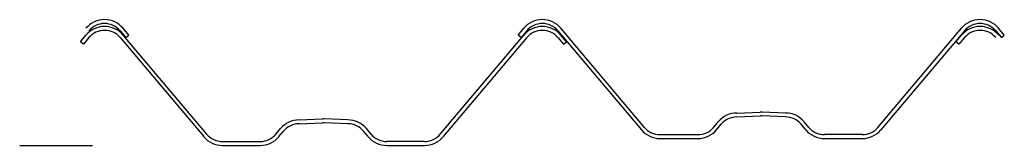
# Model space of a CAD drawing. Extents: x 4892 to 9867, y 1062 to 2266.
# Drawn here: x 9865 to 9867, y 1149 to 1149 of the extents above; entities that cross this region are included whole.
import ezdxf

# ---------------------------------------------------------------- set-up
doc = ezdxf.new("R2010")
doc.units = 0
doc.header["$MEASUREMENT"] = 0
doc.linetypes.add('CONTINUO', pattern=[0])
doc.layers.add('COTAS', color=2, linetype='CONTINUOUS')
doc.layers.add('EDIF', color=6, linetype='CONTINUO')

msp = doc.modelspace()

# ---------------------------------------------------------------- linework, layer by layer
at = {"layer": 'COTAS'}
for p, q in [((9864.7372, 1149.2092), (9864.7488, 1149.1954)), ((9864.7549, 1149.2005), (9864.7433, 1149.2143)), ((9865.5553, 1149.2005), (9865.5669, 1149.2143)), ((9865.5731, 1149.2092), (9865.5615, 1149.1954)), ((9865.6374, 1149.2092), (9865.8089, 1149.005)), ((9865.8151, 1149.0102), (9865.6435, 1149.2143)), ((9866.2954, 1149.0102), (9866.4669, 1149.2143)), ((9866.4731, 1149.2092), (9866.3015, 1149.005)), ((9866.5374, 1149.2092), (9866.549, 1149.1954)), ((9866.5551, 1149.2005), (9866.5435, 1149.2143)), ((9864.6553, 1149.1865), (9864.6669, 1149.2002)), ((9864.6615, 1149.1813), (9864.6553, 1149.1865)), ((9864.6731, 1149.1951), (9864.6615, 1149.1813)), ((9864.7374, 1149.1951), (9864.9089, 1148.991)), ((9864.9151, 1148.9961), (9864.7435, 1149.2002)), ((9864.7488, 1149.1954), (9864.7549, 1149.2005)), ((9865.3954, 1148.9961), (9865.5669, 1149.2002)), ((9865.5731, 1149.1951), (9865.4015, 1148.991)), ((9865.5615, 1149.1954), (9865.5553, 1149.2005)), ((9865.6374, 1149.1951), (9865.649, 1149.1813)), ((9865.6551, 1149.1865), (9865.6435, 1149.2002)), ((9865.649, 1149.1813), (9865.6551, 1149.1865)), ((9866.4556, 1149.1865), (9866.4671, 1149.2002)), ((9866.4617, 1149.1813), (9866.4556, 1149.1865)), ((9866.4733, 1149.1951), (9866.4617, 1149.1813)), ((9866.549, 1149.1954), (9866.5551, 1149.2005)), ((9866.0052, 1149.0397), (9866.0532, 1149.0416)), ((9866.1052, 1149.0397), (9866.0573, 1149.0416)), ((9865.1052, 1149.0256), (9865.1532, 1149.0276)), ((9865.2052, 1149.0256), (9865.1573, 1149.0276)), ((9865.9574, 1149.0102), (9865.9669, 1149.0218)), ((9866.0052, 1149.0317), (9866.0535, 1149.0336)), ((9866.1052, 1149.0317), (9866.0569, 1149.0336)), ((9866.1531, 1149.0102), (9866.1435, 1149.0218)), ((9865.0574, 1148.9961), (9865.0669, 1149.0077)), ((9865.0635, 1148.991), (9865.0731, 1149.0026)), ((9865.1052, 1149.0176), (9865.1535, 1149.0196)), ((9865.2052, 1149.0176), (9865.1569, 1149.0196)), ((9865.2469, 1148.991), (9865.2374, 1149.0026)), ((9865.2531, 1148.9961), (9865.2435, 1149.0077)), ((9865.9635, 1149.005), (9865.9731, 1149.0167)), ((9866.1469, 1149.005), (9866.1374, 1149.0167)), ((9864.9472, 1148.9811), (9865.0252, 1148.9811)), ((9865.3632, 1148.9811), (9865.2852, 1148.9811)), ((9865.8472, 1148.9952), (9865.9252, 1148.9952)), ((9865.8472, 1148.9872), (9865.9252, 1148.9872)), ((9866.2632, 1148.9952), (9866.1852, 1148.9952)), ((9866.1852, 1148.9872), (9866.2632, 1148.9872)), ((9864.9472, 1148.9731), (9865.0252, 1148.9731)), ((9865.2852, 1148.9731), (9865.3632, 1148.9731))]:
    msp.add_line(p, q, dxfattribs=at)
for centre, radius, start, end in [((9864.705, 1149.1822), 0.05, 40, 140), ((9864.705, 1149.1822), 0.042, 40, 140), ((9865.6052, 1149.1822), 0.05, 40, 140), ((9865.6052, 1149.1822), 0.042, 40, 140), ((9866.5052, 1149.1822), 0.05, 40, 140), ((9866.5052, 1149.1822), 0.042, 40, 140), ((9864.7052, 1149.1681), 0.05, 40, 140), ((9864.7052, 1149.1681), 0.042, 40, 140), ((9865.6052, 1149.1681), 0.05, 40, 140), ((9865.6052, 1149.1681), 0.042, 40, 140), ((9866.5054, 1149.1681), 0.05, 40, 140), ((9866.5054, 1149.1681), 0.042, 40, 140), ((9866.0552, 1148.9917), 0.05, 87.6617, 92.3383), ((9865.1052, 1148.9756), 0.05, 90, 140), ((9865.1552, 1148.9776), 0.05, 87.6617, 92.3383), ((9865.2052, 1148.9756), 0.05, 40, 90), ((9866.0052, 1148.9897), 0.05, 90, 140), ((9866.0052, 1148.9897), 0.042, 90, 140), ((9866.0552, 1148.9917), 0.042, 87.6696, 92.3304), ((9866.1052, 1148.9897), 0.05, 40, 90), ((9866.1052, 1148.9897), 0.042, 40, 90), ((9865.1052, 1148.9756), 0.042, 90, 140), ((9865.1552, 1148.9776), 0.042, 87.6696, 92.3304), ((9865.2052, 1148.9756), 0.042, 40, 90), ((9865.8472, 1149.0372), 0.05, 220, 270), ((9865.8472, 1149.0372), 0.042, 220, 270), ((9865.9252, 1149.0372), 0.042, 270, 320), ((9865.9252, 1149.0372), 0.05, 270, 320), ((9866.1852, 1149.0372), 0.05, 220, 270), ((9866.1852, 1149.0372), 0.042, 220, 270), ((9866.2632, 1149.0372), 0.042, 270, 320), ((9866.2632, 1149.0372), 0.05, 270, 320), ((9864.9472, 1149.0231), 0.05, 220, 270), ((9864.9472, 1149.0231), 0.042, 220, 270), ((9865.0252, 1149.0231), 0.042, 270, 320), ((9865.0252, 1149.0231), 0.05, 270, 320), ((9865.2852, 1149.0231), 0.05, 220, 270), ((9865.2852, 1149.0231), 0.042, 220, 270), ((9865.3632, 1149.0231), 0.042, 270, 320), ((9865.3632, 1149.0231), 0.05, 270, 320)]:
    msp.add_arc(centre, radius, start, end, dxfattribs=at)
at = {"layer": 'EDIF'}
msp.add_line((9864.5306, 1148.9731), (9864.6806, 1148.9731), dxfattribs=at)
msp.add_line((9864.5306, 1148.9731), (9864.6806, 1148.9731), dxfattribs=at)

doc.saveas('drawing.dxf')
